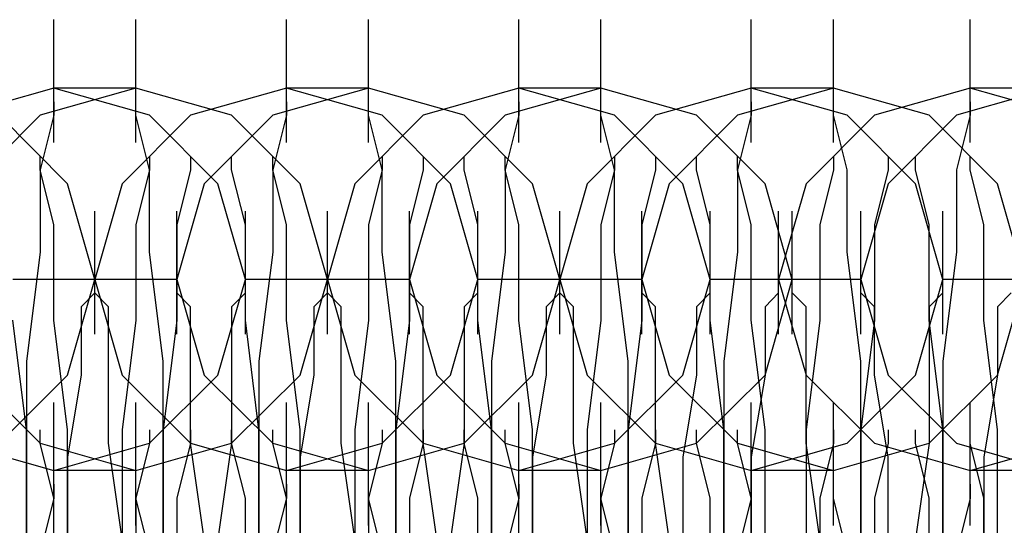
# Model space of a CAD drawing. Units: millimetres. Extents: x -1248 to 1438, y -667 to 184.
# Drawn here: x 507 to 521, y -5 to 2 of the extents above; entities that cross this region are included whole.
import ezdxf

# ---------------------------------------------------------------- set-up
doc = ezdxf.new("R2010")
doc.units = ezdxf.units.MM
doc.header["$LTSCALE"] = 700
doc.layers.add('HAGS-PLAN', color=2, linetype='Continuous')

msp = doc.modelspace()

# ---------------------------------------------------------------- linework, layer by layer
at = {"layer": 'HAGS-PLAN'}
for p, q in [((507.494, 0.659), (507.494, 2.463)), ((507.494, 0.659), (507.494, 2.463)), ((507.494, 0.659), (507.494, 2.463)), ((508.696, 0.659), (508.696, 2.463)), ((508.696, 0.659), (508.696, 2.463)), ((508.696, 0.659), (508.696, 2.463)), ((510.901, 0.659), (510.901, 2.463)), ((510.901, 0.659), (510.901, 2.463)), ((510.901, 0.659), (510.901, 2.463)), ((512.104, 0.659), (512.104, 2.463)), ((512.104, 0.659), (512.104, 2.463)), ((512.104, 0.659), (512.104, 2.463)), ((514.309, 0.659), (514.309, 2.463)), ((514.309, 0.659), (514.309, 2.463)), ((514.309, 0.659), (514.309, 2.463)), ((515.511, 0.659), (515.511, 2.463)), ((515.511, 0.659), (515.511, 2.463)), ((515.511, 0.659), (515.511, 2.463)), ((517.716, 0.659), (517.716, 2.463)), ((517.716, 0.659), (517.716, 2.463)), ((517.716, 0.659), (517.716, 2.463)), ((518.919, 0.659), (518.919, 2.463)), ((518.919, 0.659), (518.919, 2.463)), ((518.919, 0.659), (518.919, 2.463)), ((520.923, 0.659), (520.923, 2.463)), ((520.923, 0.659), (520.923, 2.463)), ((520.923, 0.659), (520.923, 2.463)), ((507.494, 1.46), (506.09, 1.06)), ((507.494, 1.46), (506.09, 1.06)), ((507.494, 1.46), (506.09, 1.06)), ((508.696, 1.46), (507.293, 1.06)), ((508.696, 1.46), (507.293, 1.06)), ((508.897, 1.06), (507.494, 1.46)), ((508.696, 1.46), (507.494, 1.46)), ((508.897, 1.06), (507.494, 1.46)), ((508.897, 1.06), (507.494, 1.46)), ((510.099, 1.06), (508.696, 1.46)), ((510.099, 1.06), (508.696, 1.46)), ((510.901, 1.46), (509.498, 1.06)), ((510.901, 1.46), (509.498, 1.06)), ((510.901, 1.46), (509.498, 1.06)), ((512.104, 1.46), (510.701, 1.06)), ((512.104, 1.46), (510.701, 1.06)), ((512.304, 1.06), (510.901, 1.46)), ((512.104, 1.46), (510.901, 1.46)), ((512.304, 1.06), (510.901, 1.46)), ((512.304, 1.06), (510.901, 1.46)), ((513.507, 1.06), (512.104, 1.46)), ((513.507, 1.06), (512.104, 1.46)), ((514.309, 1.46), (512.906, 1.06)), ((514.309, 1.46), (512.906, 1.06)), ((514.309, 1.46), (512.906, 1.06)), ((515.511, 1.46), (514.108, 1.06)), ((515.511, 1.46), (514.108, 1.06)), ((515.712, 1.06), (514.309, 1.46)), ((515.712, 1.06), (514.309, 1.46)), ((515.712, 1.06), (514.309, 1.46)), ((515.511, 1.46), (514.309, 1.46)), ((516.914, 1.06), (515.511, 1.46)), ((516.914, 1.06), (515.511, 1.46)), ((517.716, 1.46), (516.313, 1.06)), ((517.716, 1.46), (516.313, 1.06)), ((517.716, 1.46), (516.313, 1.06)), ((518.919, 1.46), (517.516, 1.06)), ((518.919, 1.46), (517.516, 1.06)), ((519.119, 1.06), (517.716, 1.46)), ((519.119, 1.06), (517.716, 1.46)), ((519.119, 1.06), (517.716, 1.46)), ((518.919, 1.46), (517.716, 1.46)), ((520.322, 1.06), (518.919, 1.46)), ((520.322, 1.06), (518.919, 1.46)), ((520.923, 1.46), (519.52, 1.06)), ((520.923, 1.46), (519.52, 1.06)), ((520.923, 1.46), (519.52, 1.06)), ((522.126, 1.46), (520.723, 1.06)), ((522.126, 1.46), (520.723, 1.06)), ((522.326, 1.06), (520.923, 1.46)), ((522.126, 1.46), (520.923, 1.46)), ((522.326, 1.06), (520.923, 1.46)), ((522.326, 1.06), (520.923, 1.46)), ((507.494, 1.26), (507.494, 1.06)), ((507.494, 1.26), (507.494, 1.06)), ((508.696, 1.06), (508.696, 1.26)), ((508.696, 1.06), (508.696, 1.26)), ((510.901, 1.26), (510.901, 1.06)), ((510.901, 1.26), (510.901, 1.06)), ((512.104, 1.06), (512.104, 1.26)), ((512.104, 1.06), (512.104, 1.26)), ((514.309, 1.26), (514.309, 1.06)), ((514.309, 1.26), (514.309, 1.06)), ((515.511, 1.06), (515.511, 1.26)), ((515.511, 1.06), (515.511, 1.26)), ((517.716, 1.26), (517.716, 1.06)), ((517.716, 1.26), (517.716, 1.06)), ((518.919, 1.06), (518.919, 1.26)), ((518.919, 1.06), (518.919, 1.26)), ((520.923, 1.26), (520.923, 1.06)), ((520.923, 1.26), (520.923, 1.06)), ((507.293, 1.06), (506.291, 0.057)), ((507.293, 1.06), (506.291, 0.057)), ((507.694, 0.057), (506.692, 1.06)), ((507.694, 0.057), (506.692, 1.06)), ((507.494, 1.06), (507.293, 0.258)), ((507.494, 1.06), (507.293, 0.258)), ((509.498, 1.06), (508.496, 0.057)), ((509.498, 1.06), (508.496, 0.057)), ((509.498, 1.06), (508.496, 0.057)), ((508.897, 0.258), (508.696, 1.06)), ((508.897, 0.258), (508.696, 1.06)), ((509.899, 0.057), (508.897, 1.06)), ((509.899, 0.057), (508.897, 1.06)), ((509.899, 0.057), (508.897, 1.06)), ((510.701, 1.06), (509.698, 0.057)), ((510.701, 1.06), (509.698, 0.057)), ((511.102, 0.057), (510.099, 1.06)), ((511.102, 0.057), (510.099, 1.06)), ((510.901, 1.06), (510.701, 0.258)), ((510.901, 1.06), (510.701, 0.258)), ((512.906, 1.06), (511.903, 0.057)), ((512.906, 1.06), (511.903, 0.057)), ((512.906, 1.06), (511.903, 0.057)), ((512.304, 0.258), (512.104, 1.06)), ((512.304, 0.258), (512.104, 1.06)), ((513.306, 0.057), (512.304, 1.06)), ((513.306, 0.057), (512.304, 1.06)), ((513.306, 0.057), (512.304, 1.06)), ((514.108, 1.06), (513.106, 0.057)), ((514.108, 1.06), (513.106, 0.057)), ((514.509, 0.057), (513.507, 1.06)), ((514.509, 0.057), (513.507, 1.06)), ((514.309, 1.06), (514.108, 0.258)), ((514.309, 1.06), (514.108, 0.258)), ((516.313, 1.06), (515.311, 0.057)), ((516.313, 1.06), (515.311, 0.057)), ((516.313, 1.06), (515.311, 0.057)), ((515.712, 0.258), (515.511, 1.06)), ((515.712, 0.258), (515.511, 1.06)), ((516.714, 0.057), (515.712, 1.06)), ((516.714, 0.057), (515.712, 1.06)), ((516.714, 0.057), (515.712, 1.06)), ((517.516, 1.06), (516.513, 0.057)), ((517.516, 1.06), (516.513, 0.057)), ((517.917, 0.057), (516.914, 1.06)), ((517.917, 0.057), (516.914, 1.06)), ((517.716, 1.06), (517.516, 0.258)), ((517.716, 1.06), (517.516, 0.258)), ((519.52, 1.06), (518.518, 0.057)), ((519.52, 1.06), (518.518, 0.057)), ((519.52, 1.06), (518.518, 0.057)), ((519.119, 0.258), (518.919, 1.06)), ((519.119, 0.258), (518.919, 1.06)), ((520.121, 0.057), (519.119, 1.06)), ((520.121, 0.057), (519.119, 1.06)), ((520.121, 0.057), (519.119, 1.06)), ((520.723, 1.06), (519.721, 0.057)), ((520.723, 1.06), (519.721, 0.057)), ((521.324, 0.057), (520.322, 1.06)), ((521.324, 0.057), (520.322, 1.06)), ((520.923, 1.06), (520.723, 0.258)), ((520.923, 1.06), (520.723, 0.258)), ((507.293, 0.258), (507.293, 0.458)), ((508.897, 0.458), (508.897, 0.258)), ((509.498, 0.458), (509.498, 0.258)), ((510.099, 0.258), (510.099, 0.458)), ((510.701, 0.258), (510.701, 0.458)), ((512.304, 0.458), (512.304, 0.258)), ((512.906, 0.458), (512.906, 0.258)), ((513.507, 0.258), (513.507, 0.458)), ((514.108, 0.258), (514.108, 0.458)), ((515.712, 0.458), (515.712, 0.258)), ((516.313, 0.458), (516.313, 0.258)), ((516.914, 0.258), (516.914, 0.458)), ((517.516, 0.258), (517.516, 0.458)), ((518.919, 0.458), (518.919, 0.258)), ((519.721, 0.458), (519.721, 0.258)), ((520.121, 0.258), (520.121, 0.458)), ((520.923, 0.258), (520.923, 0.458)), ((507.293, 0.258), (507.293, -0.945)), ((507.293, 0.258), (507.293, -0.945)), ((507.494, -0.544), (507.293, 0.258)), ((508.897, 0.258), (508.696, -0.544)), ((508.897, -0.945), (508.897, 0.258)), ((508.897, -0.945), (508.897, 0.258)), ((509.498, 0.258), (509.298, -0.544)), ((510.3, -0.544), (510.099, 0.258)), ((510.701, 0.258), (510.701, -0.945)), ((510.701, 0.258), (510.701, -0.945)), ((510.901, -0.544), (510.701, 0.258)), ((512.304, 0.258), (512.104, -0.544)), ((512.304, -0.945), (512.304, 0.258)), ((512.304, -0.945), (512.304, 0.258)), ((512.906, 0.258), (512.705, -0.544)), ((513.707, -0.544), (513.507, 0.258)), ((514.108, 0.258), (514.108, -0.945)), ((514.108, 0.258), (514.108, -0.945)), ((514.309, -0.544), (514.108, 0.258)), ((515.712, 0.258), (515.511, -0.544)), ((515.712, -0.945), (515.712, 0.258)), ((515.712, -0.945), (515.712, 0.258)), ((516.313, 0.258), (516.113, -0.544)), ((517.115, -0.544), (516.914, 0.258)), ((517.516, 0.258), (517.516, -0.945)), ((517.516, 0.258), (517.516, -0.945)), ((517.716, -0.544), (517.516, 0.258)), ((518.919, 0.258), (518.718, -0.544)), ((519.119, -0.945), (519.119, 0.258)), ((519.119, -0.945), (519.119, 0.258)), ((519.721, 0.258), (519.52, -0.544)), ((520.322, -0.544), (520.121, 0.258)), ((520.723, 0.258), (520.723, -0.945)), ((520.723, 0.258), (520.723, -0.945)), ((521.124, -0.544), (520.923, 0.258)), ((508.095, -1.346), (507.694, 0.057)), ((508.095, -1.346), (507.694, 0.057)), ((508.496, 0.057), (508.095, -1.346)), ((508.496, 0.057), (508.095, -1.346)), ((508.496, 0.057), (508.095, -1.346)), ((509.698, 0.057), (509.298, -1.346)), ((509.698, 0.057), (509.298, -1.346)), ((510.3, -1.346), (509.899, 0.057)), ((510.3, -1.346), (509.899, 0.057)), ((510.3, -1.346), (509.899, 0.057)), ((511.502, -1.346), (511.102, 0.057)), ((511.502, -1.346), (511.102, 0.057)), ((511.903, 0.057), (511.502, -1.346)), ((511.903, 0.057), (511.502, -1.346)), ((511.903, 0.057), (511.502, -1.346)), ((513.106, 0.057), (512.705, -1.346)), ((513.106, 0.057), (512.705, -1.346)), ((513.707, -1.346), (513.306, 0.057)), ((513.707, -1.346), (513.306, 0.057)), ((513.707, -1.346), (513.306, 0.057)), ((514.91, -1.346), (514.509, 0.057)), ((514.91, -1.346), (514.509, 0.057)), ((515.311, 0.057), (514.91, -1.346)), ((515.311, 0.057), (514.91, -1.346)), ((515.311, 0.057), (514.91, -1.346)), ((516.513, 0.057), (516.113, -1.346)), ((516.513, 0.057), (516.113, -1.346)), ((517.115, -1.346), (516.714, 0.057)), ((517.115, -1.346), (516.714, 0.057)), ((517.115, -1.346), (516.714, 0.057)), ((518.317, -1.346), (517.917, 0.057)), ((518.317, -1.346), (517.917, 0.057)), ((518.518, 0.057), (518.117, -1.346)), ((518.518, 0.057), (518.117, -1.346)), ((518.518, 0.057), (518.117, -1.346)), ((519.721, 0.057), (519.32, -1.346)), ((519.721, 0.057), (519.32, -1.346)), ((520.522, -1.346), (520.121, 0.057)), ((520.522, -1.346), (520.121, 0.057)), ((520.522, -1.346), (520.121, 0.057)), ((521.725, -1.346), (521.324, 0.057)), ((521.725, -1.346), (521.324, 0.057)), ((508.095, -2.148), (508.095, -0.344)), ((508.095, -2.148), (508.095, -0.344)), ((508.095, -2.148), (508.095, -0.344)), ((508.095, -2.148), (508.095, -0.344)), ((508.095, -2.148), (508.095, -0.344)), ((508.095, -2.148), (508.095, -0.344)), ((509.298, -2.148), (509.298, -0.344)), ((509.298, -2.148), (509.298, -0.344)), ((509.298, -2.148), (509.298, -0.344)), ((510.3, -2.148), (510.3, -0.344)), ((510.3, -2.148), (510.3, -0.344)), ((511.502, -2.148), (511.502, -0.344)), ((511.502, -2.148), (511.502, -0.344)), ((511.502, -2.148), (511.502, -0.344)), ((511.502, -2.148), (511.502, -0.344)), ((511.502, -2.148), (511.502, -0.344)), ((511.502, -2.148), (511.502, -0.344)), ((512.705, -2.148), (512.705, -0.344)), ((512.705, -2.148), (512.705, -0.344)), ((512.705, -2.148), (512.705, -0.344)), ((513.707, -2.148), (513.707, -0.344)), ((513.707, -2.148), (513.707, -0.344)), ((514.91, -2.148), (514.91, -0.344)), ((514.91, -2.148), (514.91, -0.344)), ((514.91, -2.148), (514.91, -0.344)), ((514.91, -2.148), (514.91, -0.344)), ((514.91, -2.148), (514.91, -0.344)), ((514.91, -2.148), (514.91, -0.344)), ((516.113, -2.148), (516.113, -0.344)), ((516.113, -2.148), (516.113, -0.344)), ((516.113, -2.148), (516.113, -0.344)), ((517.115, -2.148), (517.115, -0.344)), ((517.115, -2.148), (517.115, -0.344)), ((518.117, -2.148), (518.117, -0.344)), ((518.117, -2.148), (518.117, -0.344)), ((518.117, -2.148), (518.117, -0.344)), ((518.317, -2.148), (518.317, -0.344)), ((518.317, -2.148), (518.317, -0.344)), ((518.317, -2.148), (518.317, -0.344)), ((519.32, -2.148), (519.32, -0.344)), ((519.32, -2.148), (519.32, -0.344)), ((519.32, -2.148), (519.32, -0.344)), ((520.522, -2.148), (520.522, -0.344)), ((520.522, -2.148), (520.522, -0.344)), ((507.494, -1.947), (507.494, -0.544)), ((508.696, -0.544), (508.696, -1.947)), ((509.298, -0.544), (509.298, -1.947)), ((510.3, -1.947), (510.3, -0.544)), ((510.901, -1.947), (510.901, -0.544)), ((512.104, -0.544), (512.104, -1.947)), ((512.705, -0.544), (512.705, -1.947)), ((513.707, -1.947), (513.707, -0.544)), ((514.309, -1.947), (514.309, -0.544)), ((515.511, -0.544), (515.511, -1.947)), ((516.113, -0.544), (516.113, -1.947)), ((517.115, -1.947), (517.115, -0.544)), ((517.716, -1.947), (517.716, -0.544)), ((518.718, -0.544), (518.718, -1.947)), ((519.52, -0.544), (519.52, -1.947)), ((520.322, -1.947), (520.322, -0.544)), ((521.124, -1.947), (521.124, -0.544)), ((507.293, -0.945), (507.093, -2.548)), ((507.293, -0.945), (507.093, -2.548)), ((509.097, -2.548), (508.897, -0.945)), ((509.097, -2.548), (508.897, -0.945)), ((510.701, -0.945), (510.5, -2.548)), ((510.701, -0.945), (510.5, -2.548)), ((512.505, -2.548), (512.304, -0.945)), ((512.505, -2.548), (512.304, -0.945)), ((514.108, -0.945), (513.908, -2.548)), ((514.108, -0.945), (513.908, -2.548)), ((515.912, -2.548), (515.712, -0.945)), ((515.912, -2.548), (515.712, -0.945)), ((517.516, -0.945), (517.315, -2.548)), ((517.516, -0.945), (517.315, -2.548)), ((519.32, -2.548), (519.119, -0.945)), ((519.32, -2.548), (519.119, -0.945)), ((520.723, -0.945), (520.522, -2.548)), ((520.723, -0.945), (520.522, -2.548)), ((508.095, -1.346), (506.892, -1.346)), ((508.095, -1.346), (506.892, -1.346)), ((508.095, -1.346), (506.892, -1.346)), ((508.095, -1.346), (506.892, -1.346)), ((507.694, -2.749), (508.095, -1.346)), ((507.694, -2.749), (508.095, -1.346)), ((509.298, -1.346), (508.095, -1.346)), ((509.298, -1.346), (508.095, -1.346)), ((508.095, -1.346), (508.496, -2.749)), ((508.095, -1.346), (508.496, -2.749)), ((509.298, -1.346), (508.095, -1.346)), ((508.095, -1.346), (508.496, -2.749)), ((509.298, -1.346), (508.095, -1.346)), ((509.298, -1.346), (509.698, -2.749)), ((509.298, -1.346), (509.698, -2.749)), ((509.899, -2.749), (510.3, -1.346)), ((509.899, -2.749), (510.3, -1.346)), ((509.899, -2.749), (510.3, -1.346)), ((511.502, -1.346), (510.3, -1.346)), ((511.502, -1.346), (510.3, -1.346)), ((511.502, -1.346), (510.3, -1.346)), ((511.502, -1.346), (510.3, -1.346)), ((511.102, -2.749), (511.502, -1.346)), ((511.102, -2.749), (511.502, -1.346)), ((511.502, -1.346), (511.903, -2.749)), ((511.502, -1.346), (511.903, -2.749)), ((512.705, -1.346), (511.502, -1.346)), ((511.502, -1.346), (511.903, -2.749)), ((512.705, -1.346), (511.502, -1.346)), ((512.705, -1.346), (511.502, -1.346)), ((512.705, -1.346), (511.502, -1.346)), ((512.705, -1.346), (513.106, -2.749)), ((512.705, -1.346), (513.106, -2.749)), ((513.306, -2.749), (513.707, -1.346)), ((513.306, -2.749), (513.707, -1.346)), ((513.306, -2.749), (513.707, -1.346)), ((514.91, -1.346), (513.707, -1.346)), ((514.91, -1.346), (513.707, -1.346)), ((514.91, -1.346), (513.707, -1.346)), ((514.91, -1.346), (513.707, -1.346)), ((514.509, -2.749), (514.91, -1.346)), ((514.509, -2.749), (514.91, -1.346)), ((514.91, -1.346), (515.311, -2.749)), ((514.91, -1.346), (515.311, -2.749)), ((516.113, -1.346), (514.91, -1.346)), ((516.113, -1.346), (514.91, -1.346)), ((516.113, -1.346), (514.91, -1.346)), ((514.91, -1.346), (515.311, -2.749)), ((516.113, -1.346), (514.91, -1.346)), ((516.113, -1.346), (516.513, -2.749)), ((516.113, -1.346), (516.513, -2.749)), ((516.714, -2.749), (517.115, -1.346)), ((516.714, -2.749), (517.115, -1.346)), ((516.714, -2.749), (517.115, -1.346)), ((518.317, -1.346), (517.115, -1.346)), ((518.317, -1.346), (517.115, -1.346)), ((518.317, -1.346), (517.115, -1.346)), ((518.317, -1.346), (517.115, -1.346)), ((517.917, -2.749), (518.317, -1.346)), ((517.917, -2.749), (518.317, -1.346)), ((519.32, -1.346), (518.117, -1.346)), ((519.32, -1.346), (518.117, -1.346)), ((519.32, -1.346), (518.117, -1.346)), ((518.117, -1.346), (518.518, -2.749)), ((519.32, -1.346), (518.117, -1.346)), ((518.117, -1.346), (518.518, -2.749)), ((518.117, -1.346), (518.518, -2.749)), ((519.32, -1.346), (519.721, -2.749)), ((519.32, -1.346), (519.721, -2.749)), ((520.121, -2.749), (520.522, -1.346)), ((520.121, -2.749), (520.522, -1.346)), ((520.121, -2.749), (520.522, -1.346)), ((521.725, -1.346), (520.522, -1.346)), ((521.725, -1.346), (520.522, -1.346)), ((521.725, -1.346), (520.522, -1.346)), ((521.725, -1.346), (520.522, -1.346)), ((521.324, -2.749), (521.725, -1.346)), ((521.324, -2.749), (521.725, -1.346)), ((508.095, -1.546), (507.894, -1.747)), ((508.295, -1.747), (508.095, -1.546)), ((509.498, -1.747), (509.298, -1.546)), ((510.3, -1.546), (510.099, -1.747)), ((511.502, -1.546), (511.302, -1.747)), ((511.703, -1.747), (511.502, -1.546)), ((512.906, -1.747), (512.705, -1.546)), ((513.707, -1.546), (513.507, -1.747)), ((514.91, -1.546), (514.709, -1.747)), ((515.11, -1.747), (514.91, -1.546)), ((516.313, -1.747), (516.113, -1.546)), ((517.115, -1.546), (516.914, -1.747)), ((518.117, -1.546), (517.917, -1.747)), ((518.518, -1.747), (518.317, -1.546)), ((519.52, -1.747), (519.32, -1.546)), ((520.522, -1.546), (520.322, -1.747)), ((521.525, -1.546), (521.324, -1.747)), ((507.894, -1.747), (507.894, -2.749)), ((508.295, -2.548), (508.295, -1.747)), ((509.498, -2.548), (509.498, -1.747)), ((510.099, -1.747), (510.099, -2.548)), ((511.302, -1.747), (511.302, -2.749)), ((511.703, -2.548), (511.703, -1.747)), ((512.906, -2.548), (512.906, -1.747)), ((513.507, -1.747), (513.507, -2.548)), ((514.709, -1.747), (514.709, -2.749)), ((515.11, -2.548), (515.11, -1.747)), ((516.313, -2.548), (516.313, -1.747)), ((516.914, -1.747), (516.914, -2.749)), ((517.917, -1.747), (517.917, -2.749)), ((518.518, -2.548), (518.518, -1.747)), ((519.52, -2.749), (519.52, -1.747)), ((520.322, -1.747), (520.322, -2.548)), ((521.324, -1.747), (521.324, -2.749)), ((507.093, -3.551), (506.892, -1.947)), ((507.694, -3.551), (507.494, -1.947)), ((508.696, -1.947), (508.496, -3.551)), ((509.298, -1.947), (509.097, -3.551)), ((510.5, -3.551), (510.3, -1.947)), ((511.102, -3.551), (510.901, -1.947)), ((512.104, -1.947), (511.903, -3.551)), ((512.705, -1.947), (512.505, -3.551)), ((513.908, -3.551), (513.707, -1.947)), ((514.509, -3.551), (514.309, -1.947)), ((515.511, -1.947), (515.311, -3.551)), ((516.113, -1.947), (515.912, -3.551)), ((517.315, -3.551), (517.115, -1.947)), ((517.917, -3.551), (517.716, -1.947)), ((518.718, -1.947), (518.518, -3.551)), ((519.52, -1.947), (519.32, -3.551)), ((520.522, -3.551), (520.322, -1.947)), ((521.324, -3.551), (521.124, -1.947)), ((507.093, -2.548), (507.093, -4.352)), ((507.093, -2.548), (507.093, -4.352)), ((508.295, -3.751), (508.295, -2.548)), ((509.097, -4.352), (509.097, -2.548)), ((509.097, -4.352), (509.097, -2.548)), ((509.498, -3.751), (509.498, -2.548)), ((510.099, -2.548), (510.099, -3.751)), ((510.5, -2.548), (510.5, -4.352)), ((510.5, -2.548), (510.5, -4.352)), ((511.703, -3.751), (511.703, -2.548)), ((512.505, -4.352), (512.505, -2.548)), ((512.505, -4.352), (512.505, -2.548)), ((512.906, -3.751), (512.906, -2.548)), ((513.507, -2.548), (513.507, -3.751)), ((513.908, -2.548), (513.908, -4.352)), ((513.908, -2.548), (513.908, -4.352)), ((515.11, -3.751), (515.11, -2.548)), ((515.912, -4.352), (515.912, -2.548)), ((515.912, -4.352), (515.912, -2.548)), ((516.313, -3.751), (516.313, -2.548)), ((517.315, -2.548), (517.315, -4.352)), ((517.315, -2.548), (517.315, -4.352)), ((518.518, -3.751), (518.518, -2.548)), ((519.32, -4.352), (519.32, -2.548)), ((519.32, -4.352), (519.32, -2.548)), ((520.322, -2.548), (520.322, -3.751)), ((520.522, -2.548), (520.522, -4.352)), ((520.522, -2.548), (520.522, -4.352)), ((506.291, -2.749), (507.293, -3.751)), ((506.291, -2.749), (507.293, -3.751)), ((506.692, -3.751), (507.694, -2.749)), ((506.692, -3.751), (507.694, -2.749)), ((507.894, -2.749), (507.694, -3.951)), ((508.496, -2.749), (509.498, -3.751)), ((508.496, -2.749), (509.498, -3.751)), ((508.496, -2.749), (509.498, -3.751)), ((508.897, -3.751), (509.899, -2.749)), ((508.897, -3.751), (509.899, -2.749)), ((508.897, -3.751), (509.899, -2.749)), ((509.698, -2.749), (510.701, -3.751)), ((509.698, -2.749), (510.701, -3.751)), ((510.099, -3.751), (511.102, -2.749)), ((510.099, -3.751), (511.102, -2.749)), ((511.302, -2.749), (511.102, -3.951)), ((511.903, -2.749), (512.906, -3.751)), ((511.903, -2.749), (512.906, -3.751)), ((511.903, -2.749), (512.906, -3.751)), ((512.304, -3.751), (513.306, -2.749)), ((512.304, -3.751), (513.306, -2.749)), ((512.304, -3.751), (513.306, -2.749)), ((513.106, -2.749), (514.108, -3.751)), ((513.106, -2.749), (514.108, -3.751)), ((513.507, -3.751), (514.509, -2.749)), ((513.507, -3.751), (514.509, -2.749)), ((514.709, -2.749), (514.509, -3.951)), ((515.311, -2.749), (516.313, -3.751)), ((515.311, -2.749), (516.313, -3.751)), ((515.311, -2.749), (516.313, -3.751)), ((515.712, -3.751), (516.714, -2.749)), ((515.712, -3.751), (516.714, -2.749)), ((515.712, -3.751), (516.714, -2.749)), ((516.513, -2.749), (517.516, -3.751)), ((516.513, -2.749), (517.516, -3.751)), ((516.914, -2.749), (516.714, -3.951)), ((516.914, -3.751), (517.917, -2.749)), ((516.914, -3.751), (517.917, -2.749)), ((517.917, -2.749), (517.716, -3.951)), ((518.518, -2.749), (519.52, -3.751)), ((518.518, -2.749), (519.52, -3.751)), ((518.518, -2.749), (519.52, -3.751)), ((519.119, -3.751), (520.121, -2.749)), ((519.119, -3.751), (520.121, -2.749)), ((519.119, -3.751), (520.121, -2.749)), ((519.721, -3.951), (519.52, -2.749)), ((519.721, -2.749), (520.723, -3.751)), ((519.721, -2.749), (520.723, -3.751)), ((520.322, -3.751), (521.324, -2.749)), ((520.322, -3.751), (521.324, -2.749)), ((521.324, -2.749), (521.124, -3.951)), ((507.494, -4.954), (507.494, -3.15)), ((507.494, -4.954), (507.494, -3.15)), ((507.494, -4.954), (507.494, -3.15)), ((508.696, -4.954), (508.696, -3.15)), ((508.696, -4.954), (508.696, -3.15)), ((508.696, -4.954), (508.696, -3.15)), ((510.901, -4.954), (510.901, -3.15)), ((510.901, -4.954), (510.901, -3.15)), ((510.901, -4.954), (510.901, -3.15)), ((512.104, -4.954), (512.104, -3.15)), ((512.104, -4.954), (512.104, -3.15)), ((512.104, -4.954), (512.104, -3.15)), ((514.309, -4.954), (514.309, -3.15)), ((514.309, -4.954), (514.309, -3.15)), ((514.309, -4.954), (514.309, -3.15)), ((515.511, -4.954), (515.511, -3.15)), ((515.511, -4.954), (515.511, -3.15)), ((515.511, -4.954), (515.511, -3.15)), ((517.716, -4.954), (517.716, -3.15)), ((517.716, -4.954), (517.716, -3.15)), ((517.716, -4.954), (517.716, -3.15)), ((518.919, -4.954), (518.919, -3.15)), ((518.919, -4.954), (518.919, -3.15)), ((518.919, -4.954), (518.919, -3.15)), ((520.923, -4.954), (520.923, -3.15)), ((520.923, -4.954), (520.923, -3.15)), ((520.923, -4.954), (520.923, -3.15)), ((507.093, -5.555), (507.093, -3.551)), ((507.293, -3.751), (507.293, -3.551)), ((507.694, -5.555), (507.694, -3.551)), ((508.496, -3.551), (508.496, -5.555)), ((508.897, -3.551), (508.897, -3.751)), ((509.097, -3.551), (509.097, -5.555)), ((509.498, -3.551), (509.498, -3.751)), ((510.099, -3.751), (510.099, -3.551)), ((510.5, -5.555), (510.5, -3.551)), ((510.701, -3.751), (510.701, -3.551)), ((511.102, -5.555), (511.102, -3.551)), ((511.903, -3.551), (511.903, -5.555)), ((512.304, -3.551), (512.304, -3.751)), ((512.505, -3.551), (512.505, -5.555)), ((512.906, -3.551), (512.906, -3.751)), ((513.507, -3.751), (513.507, -3.551)), ((513.908, -5.555), (513.908, -3.551)), ((514.108, -3.751), (514.108, -3.551)), ((514.509, -5.555), (514.509, -3.551)), ((515.311, -3.551), (515.311, -5.555)), ((515.712, -3.551), (515.712, -3.751)), ((515.912, -3.551), (515.912, -5.555)), ((516.313, -3.551), (516.313, -3.751)), ((516.914, -3.751), (516.914, -3.551)), ((517.315, -5.555), (517.315, -3.551)), ((517.516, -3.751), (517.516, -3.551)), ((517.917, -5.555), (517.917, -3.551)), ((518.518, -3.551), (518.518, -5.555)), ((518.919, -3.551), (518.919, -3.751)), ((519.32, -3.551), (519.32, -5.555)), ((519.721, -3.551), (519.721, -3.751)), ((520.121, -3.751), (520.121, -3.551)), ((520.522, -5.555), (520.522, -3.551)), ((520.923, -3.751), (520.923, -3.551)), ((521.324, -5.555), (521.324, -3.551)), ((506.09, -3.751), (507.494, -4.152)), ((506.09, -3.751), (507.494, -4.152)), ((506.09, -3.751), (507.494, -4.152)), ((507.293, -3.751), (508.696, -4.152)), ((507.293, -3.751), (508.696, -4.152)), ((507.494, -4.553), (507.293, -3.751)), ((507.494, -4.152), (508.897, -3.751)), ((507.494, -4.152), (508.897, -3.751)), ((507.494, -4.152), (508.897, -3.751)), ((508.496, -5.154), (508.295, -3.751)), ((508.897, -3.751), (508.696, -4.553)), ((508.696, -4.152), (510.099, -3.751)), ((508.696, -4.152), (510.099, -3.751)), ((509.498, -3.751), (509.298, -4.553)), ((509.698, -5.154), (509.498, -3.751)), ((509.498, -3.751), (510.901, -4.152)), ((509.498, -3.751), (510.901, -4.152)), ((509.498, -3.751), (510.901, -4.152)), ((510.099, -3.751), (509.899, -5.154)), ((510.3, -4.553), (510.099, -3.751)), ((510.701, -3.751), (512.104, -4.152)), ((510.701, -3.751), (512.104, -4.152)), ((510.901, -4.553), (510.701, -3.751)), ((510.901, -4.152), (512.304, -3.751)), ((510.901, -4.152), (512.304, -3.751)), ((510.901, -4.152), (512.304, -3.751)), ((511.903, -5.154), (511.703, -3.751)), ((512.304, -3.751), (512.104, -4.553)), ((512.104, -4.152), (513.507, -3.751)), ((512.104, -4.152), (513.507, -3.751)), ((512.906, -3.751), (512.705, -4.553)), ((512.906, -3.751), (514.309, -4.152)), ((512.906, -3.751), (514.309, -4.152)), ((512.906, -3.751), (514.309, -4.152)), ((513.106, -5.154), (512.906, -3.751)), ((513.507, -3.751), (513.306, -5.154)), ((513.707, -4.553), (513.507, -3.751)), ((514.108, -3.751), (515.511, -4.152)), ((514.108, -3.751), (515.511, -4.152)), ((514.309, -4.553), (514.108, -3.751)), ((514.309, -4.152), (515.712, -3.751)), ((514.309, -4.152), (515.712, -3.751)), ((514.309, -4.152), (515.712, -3.751)), ((515.311, -5.154), (515.11, -3.751)), ((515.712, -3.751), (515.511, -4.553)), ((515.511, -4.152), (516.914, -3.751)), ((515.511, -4.152), (516.914, -3.751)), ((516.313, -3.751), (516.113, -4.553)), ((516.313, -3.751), (517.716, -4.152)), ((516.313, -3.751), (517.716, -4.152)), ((516.513, -5.154), (516.313, -3.751)), ((516.313, -3.751), (517.716, -4.152)), ((517.115, -4.553), (516.914, -3.751)), ((517.516, -3.751), (518.919, -4.152)), ((517.516, -3.751), (518.919, -4.152)), ((517.716, -4.553), (517.516, -3.751)), ((517.716, -4.152), (519.119, -3.751)), ((517.716, -4.152), (519.119, -3.751)), ((517.716, -4.152), (519.119, -3.751)), ((518.718, -5.154), (518.518, -3.751)), ((518.919, -3.751), (518.718, -4.553)), ((518.919, -4.152), (520.322, -3.751)), ((518.919, -4.152), (520.322, -3.751)), ((519.721, -3.751), (519.52, -4.553)), ((519.52, -3.751), (520.923, -4.152)), ((519.52, -3.751), (520.923, -4.152)), ((519.52, -3.751), (520.923, -4.152)), ((520.322, -3.751), (520.121, -5.154)), ((520.322, -4.553), (520.121, -3.751)), ((520.723, -3.751), (522.126, -4.152)), ((520.723, -3.751), (522.126, -4.152)), ((521.124, -4.553), (520.923, -3.751)), ((520.923, -4.152), (522.326, -3.751)), ((520.923, -4.152), (522.326, -3.751)), ((520.923, -4.152), (522.326, -3.751)), ((507.694, -3.951), (507.694, -5.755)), ((511.102, -3.951), (511.102, -5.755)), ((514.509, -3.951), (514.509, -5.755)), ((516.714, -3.951), (516.714, -5.755)), ((517.716, -3.951), (517.716, -5.755)), ((519.721, -5.755), (519.721, -3.951)), ((521.124, -3.951), (521.124, -5.755)), ((508.696, -4.152), (507.494, -4.152)), ((512.104, -4.152), (510.901, -4.152)), ((515.511, -4.152), (514.309, -4.152)), ((518.919, -4.152), (517.716, -4.152)), ((522.126, -4.152), (520.923, -4.152)), ((507.093, -4.352), (507.093, -6.557)), ((507.093, -4.352), (507.093, -6.557)), ((507.494, -4.352), (507.494, -4.553)), ((507.494, -4.352), (507.494, -4.553)), ((508.696, -4.553), (508.696, -4.352)), ((508.696, -4.553), (508.696, -4.352)), ((509.097, -6.557), (509.097, -4.352)), ((509.097, -6.557), (509.097, -4.352)), ((510.5, -4.352), (510.5, -6.557)), ((510.5, -4.352), (510.5, -6.557)), ((510.901, -4.352), (510.901, -4.553)), ((510.901, -4.352), (510.901, -4.553)), ((512.104, -4.553), (512.104, -4.352)), ((512.104, -4.553), (512.104, -4.352)), ((512.505, -6.557), (512.505, -4.352)), ((512.505, -6.557), (512.505, -4.352)), ((513.908, -4.352), (513.908, -6.557)), ((513.908, -4.352), (513.908, -6.557)), ((514.309, -4.352), (514.309, -4.553)), ((514.309, -4.352), (514.309, -4.553)), ((515.511, -4.553), (515.511, -4.352)), ((515.511, -4.553), (515.511, -4.352)), ((515.912, -6.557), (515.912, -4.352)), ((515.912, -6.557), (515.912, -4.352)), ((517.315, -4.352), (517.315, -6.557)), ((517.315, -4.352), (517.315, -6.557)), ((517.716, -4.352), (517.716, -4.553)), ((517.716, -4.352), (517.716, -4.553)), ((518.919, -4.553), (518.919, -4.352)), ((518.919, -4.553), (518.919, -4.352)), ((518.919, -4.553), (518.919, -4.352)), ((519.32, -6.557), (519.32, -4.352)), ((519.32, -6.557), (519.32, -4.352)), ((520.522, -4.352), (520.522, -6.557)), ((520.522, -4.352), (520.522, -6.557)), ((520.923, -4.352), (520.923, -4.553)), ((520.923, -4.352), (520.923, -4.553)), ((507.494, -4.553), (507.293, -5.355)), ((507.494, -4.553), (507.293, -5.355)), ((507.494, -5.755), (507.494, -4.553)), ((508.696, -4.553), (508.696, -5.755)), ((508.897, -5.355), (508.696, -4.553)), ((508.897, -5.355), (508.696, -4.553)), ((509.298, -4.553), (509.298, -5.755)), ((510.3, -5.755), (510.3, -4.553)), ((510.901, -4.553), (510.701, -5.355)), ((510.901, -4.553), (510.701, -5.355)), ((510.901, -5.755), (510.901, -4.553)), ((512.104, -4.553), (512.104, -5.755)), ((512.304, -5.355), (512.104, -4.553)), ((512.304, -5.355), (512.104, -4.553)), ((512.705, -4.553), (512.705, -5.755)), ((513.707, -5.755), (513.707, -4.553)), ((514.309, -4.553), (514.108, -5.355)), ((514.309, -4.553), (514.108, -5.355)), ((514.309, -5.755), (514.309, -4.553)), ((515.511, -4.553), (515.511, -5.755)), ((515.712, -5.355), (515.511, -4.553)), ((515.712, -5.355), (515.511, -4.553)), ((516.113, -4.553), (516.113, -5.755)), ((517.115, -5.755), (517.115, -4.553)), ((517.716, -4.553), (517.516, -5.355)), ((517.716, -4.553), (517.516, -5.355)), ((517.716, -5.755), (517.716, -4.553)), ((518.718, -4.553), (518.718, -5.755)), ((519.119, -5.355), (518.919, -4.553)), ((519.119, -5.355), (518.919, -4.553)), ((519.119, -5.355), (518.919, -4.553)), ((519.52, -4.553), (519.52, -5.755)), ((520.322, -5.755), (520.322, -4.553)), ((520.923, -4.553), (520.723, -5.355)), ((520.923, -4.553), (520.723, -5.355)), ((521.124, -5.755), (521.124, -4.553)), ((507.494, -6.758), (507.494, -4.954)), ((507.494, -6.758), (507.494, -4.954))]:
    msp.add_line(p, q, dxfattribs=at)

doc.saveas('drawing.dxf')
